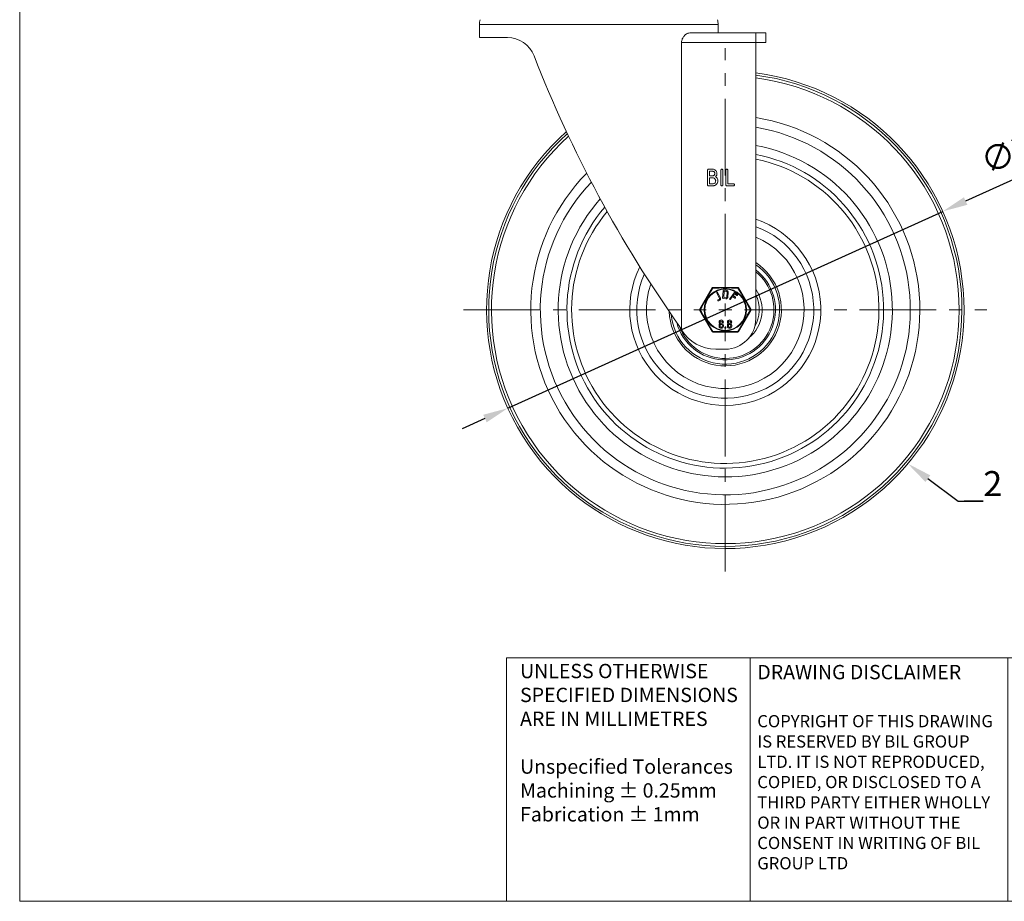
# Model space of a CAD drawing. Units: millimetres. Extents: x 10 to 287, y 10 to 200.
# Drawn here: x 10 to 147, y 10 to 133 of the extents above; entities that cross this region are included whole.
import ezdxf
from ezdxf import colors
from ezdxf.entities.mleader import LeaderData, LeaderLine
from ezdxf.math import Vec2, Vec3

# ---------------------------------------------------------------- set-up
doc = ezdxf.new("R2010")
doc.units = ezdxf.units.MM
doc.header["$LTSCALE"] = 0.75
doc.linetypes.add('CENTER2', pattern=[28.575, 19.05, -3.175, 3.175, -3.175])
for name, color, linetype, lineweight in [('FD_Dimensions', 7, 'Continuous', 13), ('Leaders', 7, 'Continuous', 13), ('Smart Centers', 7, 'CENTER2', 13), ('TITLEBLOCK', 7, 'Continuous', 18), ('Visible', 7, 'Continuous', 13), ('Visible Narrow', 7, 'Continuous', 13)]:
    doc.layers.add(name, color=color, linetype=linetype, lineweight=lineweight)
doc.styles.add('FusionTitle', font='arial.ttf')
doc.styles.get("Standard").update_dxf_attribs({"font": 'arial.ttf'})
doc.dimstyles.new('Dim-ISO-25', dxfattribs={"dimtxt": 3.5, "dimasz": 3.5, "dimexe": 2.1, "dimexo": 3, "dimgap": 1.4, "dimtad": 1, "dimdec": 4, "dimdsep": 46, "dimtxsty": 'Standard', "dimcen": 0, "dimadec": 4, "dimazin": 2, "dimtp": 0.1, "dimtm": 0.1, "dimtfac": 1, "dimtdec": 4, "dimtmove": 0, "dimatfit": 3, "dimfxl": 1, "dimarcsym": 0})

# ---------------------------------------------------------------- blocks, each defined once
blk = doc.blocks.new('BIL C&W DRAWING SHEET')
at = {"layer": 'TITLEBLOCK', "lineweight": 13}
for p, q in [((-209, 34), (-175, 34)), ((-175, 34), (-175, 0)), ((-175, 34), (-139, 34)), ((-209, 0), (-175, 0))]:
    blk.add_line(p, q, dxfattribs=at)
for points in [[(-277, 190), (0, 190), (0, 0), (-277, 0)], [(0, 0), (-209, 0), (-209, 34), (0, 34)], [(-209, 0), (-209, 0), (-209, 34), (-209, 34)], [(-209, 34), (-209, 34), (-209, 0), (-209, 0)], [(-175, 0), (-139, 0), (-139, 34), (-175, 34)]]:
    blk.add_lwpolyline(points, close=True, dxfattribs=at)
at = {"layer": 'TITLEBLOCK', "lineweight": 35, "attachment_point": 1, "style": 'FusionTitle'}
for s, width, heights, insert, char_height in [('UNLESS OTHERWISE SPECIFIED DIMENSIONS ARE IN MILLIMETRES\\P\\PUnspecified Tolerances\\PMachining %%P 0.25mm\\PFabrication %%P 1mm', 31, [34], (-207.13, 33.15), 2), ('DRAWING DISCLAIMER', 35, [0], (-174, 33), 2), ('COPYRIGHT OF THIS DRAWING IS RESERVED BY BIL GROUP LTD. IT IS NOT REPRODUCED, COPIED, OR DISCLOSED TO A THIRD PARTY EITHER WHOLLY OR IN PART WITHOUT THE CONSENT IN WRITING OF BIL GROUP LTD', 33, [0], (-174, 26), 1.7)]:
    blk.add_mtext_dynamic_manual_height_columns(s, width=width, gutter_width=17.5, heights=heights, dxfattribs=dict(at, insert=insert, char_height=char_height))
blk = doc.blocks.new('*U5')
at = {"layer": 'Smart Centers', "color": 0, "ltscale": 0.75, "transparency": 16777216}
for p, q in [((0, 2.68), (0, 36.54)), ((-36.54, 0), (-2.68, 0)), ((2.68, 0), (36.54, 0)), ((0, -36.54), (0, -2.68))]:
    blk.add_line(p, q, dxfattribs=at)
at = {"layer": 'Smart Centers', "color": 0, "linetype": 'Continuous', "ltscale": 0.75, "transparency": 16777216}
for p, q in [((-0.89, 0), (0.89, 0)), ((0, -0.89), (0, 0.89))]:
    blk.add_line(p, q, dxfattribs=at)
blk = doc.blocks.new('*D22')
at = {"layer": 'Defpoints', "color": 0, "transparency": 16777216}
for p in [(138.9, 106.33), (78.16, 78.85)]:
    blk.add_point(p, dxfattribs=at)
at = {"layer": 'FD_Dimensions', "color": 0, "lineweight": -2, "transparency": 16777216}
for p, q in [((158.33, 115.12), (142.09, 107.77)), ((78.16, 78.85), (138.9, 106.33)), ((74.97, 77.4), (71.78, 75.96))]:
    blk.add_line(p, q, dxfattribs=at)
at = {"layer": 'FD_Dimensions', "color": 0, "transparency": 16777216}
for points in [[(141.85, 108.3), (142.33, 107.24), (138.9, 106.33)], [(74.73, 77.93), (75.21, 76.87), (78.16, 78.85)]]:
    blk.add_solid(points, dxfattribs=at)
at = {"layer": 'FD_Dimensions', "color": 0, "transparency": 16777216, "insert": (150.45, 115.16), "char_height": 3.5, "attachment_point": 5, "rotation": 24.3476}
blk.add_mtext('∅200', dxfattribs=at)

msp = doc.modelspace()

# ---------------------------------------------------------------- linework, layer by layer
at = {"layer": 'Visible', "extrusion": (0, 1, 0)}
for p, q in [((74.197226, 132.421252), (74.197226, 130.587919)), ((107.530559, 132.421252), (107.530559, 131.254585)), ((112.780559, 131.254585), (103.670141, 131.254585)), ((112.780559, 131.254585), (114.197226, 131.254585)), ((112.780559, 131.254585), (112.780559, 129.921252)), ((114.197226, 131.254585), (114.197226, 129.921252)), ((78.103765, 130.587919), (74.197226, 130.587919)), ((102.430127, 89.764643), (102.430127, 129.921252)), ((114.197226, 129.921252), (112.780559, 129.921252)), ((112.780559, 91.337919), (112.780559, 129.921252)), ((106.052482, 110.023156), (106.052482, 112.068879)), ((106.197446, 112.212684), (106.765711, 112.212684)), ((106.765711, 111.925111), (106.342374, 111.925111)), ((106.342374, 111.925111), (106.342374, 111.303454)), ((107.909412, 110.023156), (107.909412, 112.068879)), ((108.199304, 112.068879), (108.199304, 110.023156)), ((108.60721, 110.023156), (108.60721, 112.068879)), ((108.897102, 112.068879), (108.897102, 110.166924)), ((106.342374, 111.303454), (106.765711, 111.303454)), ((106.765711, 111.01588), (106.342374, 111.01588)), ((106.342374, 111.01588), (106.342374, 110.166924)), ((106.342374, 110.166924), (106.765711, 110.166924)), ((108.897102, 110.166924), (109.692665, 110.166924)), ((109.692665, 110.166924), (109.677017, 110.151856)), ((106.765711, 109.879351), (106.197446, 109.879351)), ((109.661368, 109.879351), (108.752174, 109.879351)), ((106.678228, 95.629587), (104.970232, 92.671252)), ((107.71947, 94.170493), (107.335516, 94.931518)), ((107.464924, 94.996808), (107.848879, 94.235783)), ((108.162087, 94.223117), (108.224683, 95.244061)), ((108.30143, 95.311393), (108.698466, 95.28705)), ((108.364959, 95.163441), (108.31116, 94.285996)), ((108.689667, 95.143533), (108.364959, 95.163441)), ((108.739719, 94.358486), (108.78145, 95.039122)), ((108.926124, 95.030251), (108.884393, 94.349616)), ((109.144396, 94.132879), (109.746799, 94.959533)), ((109.847724, 94.974955), (110.215119, 94.707225)), ((112.090886, 92.671252), (110.382891, 95.629586)), ((107.524171, 93.961543), (107.676379, 94.038336)), ((107.741146, 93.909962), (107.588938, 93.83317)), ((108.627069, 94.12257), (108.230033, 94.146913)), ((108.31116, 94.285996), (108.635868, 94.266087)), ((109.553865, 94.448663), (109.261537, 94.047515)), ((109.862696, 94.22361), (109.553865, 94.448663)), ((109.821606, 94.816073), (109.638547, 94.564869)), ((109.638547, 94.564869), (109.960024, 94.330599)), ((110.130437, 94.59102), (109.821606, 94.816073)), ((109.960024, 94.330599), (109.949264, 94.329118)), ((104.970232, 92.504586), (106.678227, 89.546252)), ((110.38289, 89.54625), (112.090886, 92.504586)), ((107.669597, 90.296585), (107.669597, 90.410234)), ((107.756025, 90.621051), (107.77446, 90.637432)), ((107.814543, 90.296585), (107.814543, 90.410234)), ((108.124212, 90.410234), (108.124212, 90.296584)), ((108.182495, 90.653797), (108.164065, 90.637427)), ((108.269158, 90.410234), (108.269158, 90.296585)), ((108.482149, 90.069286), (108.482149, 90.126102)), ((108.627095, 90.126102), (108.627095, 90.069286)), ((108.831048, 90.296585), (108.831048, 90.410234)), ((108.917475, 90.621051), (108.93591, 90.637432)), ((108.975993, 90.296585), (108.975993, 90.410234)), ((109.285663, 90.410234), (109.285663, 90.296584)), ((109.343946, 90.653797), (109.325515, 90.637427)), ((109.430609, 90.410234), (109.430609, 90.296585)), ((108.530559, 87.087919), (107.197226, 87.087919))]:
    msp.add_line(p, q, dxfattribs=at)
at = {"layer": 'Visible', "extrusion": (1.22465e-16, 0, -1)}
for centre, radius, start, end in [((-76.863892, 132.421252), 2.666667, 0, 14.47751219), ((-104.863892, 132.421252), 2.666667, 165.52248781, 180), ((-78.103765, 126.587919), 4, 90, 158.76933112), ((-244.863343, 191.372409), 174.901613, 324.66336113, 338.76933112), ((-108.530559, 92.587919), 33.333333, 97.32515065, 48.27247846), ((-108.530559, 92.587919), 27.166667, 99.00042073, 44.58774287), ((-108.530559, 92.587919), 25.833333, 99.46912658, 43.62030097), ((-108.530559, 92.587919), 25.833333, 99.46912658, 43.62030097), ((-108.530559, 92.587919), 23.333333, 100.49460012, 41.56900556), ((-108.530559, 92.587919), 11, 112.7284226, 19.07178342), ((-108.530559, 92.587919), 7.833333, 122.85761537, 358.17013198), ((-108.530559, 92.587919), 7, 127.38319842, 345.33733647), ((-108.530559, 92.587919), 6.8, 128.68218745, 340.22382815), ((-106.822564, 95.546252), 0.166667, 30.00064322, 89.9975543), ((-110.238553, 95.546252), 0.166667, 90.00079186, 149.99987652), ((-108.530559, 92.587919), 5.133333, 145.88587311, 230.14056021), ((-108.530559, 92.587919), 4.75, 153.47464798, 210.69889373), ((-105.11457, 92.587919), 0.166667, 330.00019177, 29.99988741), ((-111.946548, 92.587919), 0.166667, 150.00010239, 209.99990608), ((-107.96926, 90.864568), 0.299823, 315.32319846, 224.66706771), ((-108.530559, 91.337919), 4.25, 180, 270), ((-109.130711, 90.864568), 0.299823, 315.32319846, 224.66706771), ((-107.197226, 92.671252), 5.583333, 270, 328.62838067), ((-106.822564, 89.629585), 0.166667, 270.00083608, 329.99987921), ((-107.964686, 90.412382), 0.295097, 359.58285211, 45.00103501), ((-107.969378, 90.296894), 0.299781, 180.05906836, 359.94093164), ((-107.969378, 90.295886), 0.154836, 179.7414542, 0.25862357), ((-107.969378, 90.410824), 0.154836, 359.78184413, 180.21822149), ((-107.972278, 90.411413), 0.296883, 135.06913647, 180.22753689), ((-109.126137, 90.412382), 0.295097, 359.58285211, 45.00103501), ((-109.130828, 90.296894), 0.299781, 180.05906836, 359.94093164), ((-109.130828, 90.295886), 0.154836, 179.7414542, 0.25862357), ((-109.130828, 90.410824), 0.154836, 359.78184413, 180.21822149), ((-109.133728, 90.411413), 0.296883, 135.06913647, 180.22753689), ((-110.238553, 89.629585), 0.166667, 210.00069689, 269.99958361)]:
    msp.add_arc(centre, radius, start, end, dxfattribs=at)
at = {"layer": 'Visible'}
for centre, radius, start, end in [((106.112644, 88.783476), 2.489735, 48.12816037, 48.69426645), ((109.674411, 92.319169), 2.260399, 228.07348859, 228.6971305), ((107.274095, 88.783476), 2.489735, 48.12816037, 48.69426645), ((110.835861, 92.319169), 2.260399, 228.07348859, 228.6971305)]:
    msp.add_arc(centre, radius, start, end, dxfattribs=at)
for points, degree, knots in [([(102.430127, 129.921252), (102.430127, 130.088701), (102.465013, 130.260376), (102.588856, 130.565994), (102.677039, 130.700394), (102.893556, 130.94978), (103.045564, 131.065304), (103.360301, 131.217881), (103.522994, 131.254585), (103.670141, 131.254585)], 3, [0, 0, 0, 0, 0.15070393988, 0.15070393988, 0.30140787975, 0.30140787975, 0.50833306398, 0.50833306398, 0.7152582482, 0.7152582482, 0.7152582482, 0.7152582482]), ([(106.197446, 112.212684), (106.187032, 112.212684), (106.17666, 112.211778), (106.156703, 112.207853), (106.147257, 112.204965), (106.121434, 112.193784), (106.106228, 112.18323), (106.079893, 112.155929), (106.069988, 112.141409), (106.055733, 112.107079), (106.052482, 112.088233), (106.052482, 112.068879)], 3, [-0.071773701809, -0.071773701809, -0.071773701809, -0.071773701809, -0.061422344364, -0.061422344364, -0.051556473716, -0.051556473716, -0.033452702885, -0.033452702885, -0.017418405751, -0.017418405751, 0, 0, 0, 0]), ([(107.153875, 111.176094), (107.182444, 111.19333), (107.202715, 111.210166), (107.274877, 111.286354), (107.308049, 111.350626), (107.36125, 111.490087), (107.366844, 111.573309), (107.361826, 111.735658), (107.334817, 111.811254), (107.271646, 111.94947), (107.221355, 112.008319), (107.111244, 112.112842), (107.04224, 112.147648), (106.921854, 112.198124), (106.845199, 112.212684), (106.765711, 112.212684)], 3, [-0.17949044409, -0.17949044409, -0.17949044409, -0.17949044409, -0.17693022355, -0.17693022355, -0.17140369438, -0.17140369438, -0.16183310304, -0.16183310304, -0.14578514581, -0.14578514581, -0.11748571593, -0.11748571593, -0.07153911231, -0.07153911231, 0, 0, 0, 0]), ([(106.765711, 111.925111), (106.790436, 111.925111), (106.814839, 111.922269), (106.851047, 111.91324), (106.876283, 111.906121), (106.952538, 111.866282), (106.981802, 111.837726), (107.029181, 111.78211), (107.046607, 111.747126), (107.074791, 111.670558), (107.076243, 111.628016), (107.072819, 111.548675), (107.058754, 111.510121), (107.024949, 111.438507), (106.998659, 111.407484), (106.93905, 111.352645), (106.904259, 111.335534), (106.844927, 111.310663), (106.805994, 111.303454), (106.765711, 111.303454)], 3, [-0.094524432884, -0.094524432884, -0.094524432884, -0.094524432884, -0.092131893039, -0.092131893039, -0.090913449775, -0.090913449775, -0.089101221764, -0.089101221764, -0.086300572795, -0.086300572795, -0.081544330811, -0.081544330811, -0.072745628836, -0.072745628836, -0.057899970076, -0.057899970076, -0.036254958601, -0.036254958601, 0, 0, 0, 0]), ([(108.054376, 112.212684), (108.052004, 112.212684), (108.049632, 112.212637), (108.029195, 112.211805), (108.011673, 112.208206), (107.978364, 112.193784), (107.963158, 112.18323), (107.936823, 112.155929), (107.926918, 112.141409), (107.912663, 112.107079), (107.909412, 112.088233), (107.909412, 112.068879)], 3, [-0.071887946997, -0.071887946997, -0.071887946997, -0.071887946997, -0.069529926988, -0.069529926988, -0.051556473716, -0.051556473716, -0.033452702885, -0.033452702885, -0.017418405751, -0.017418405751, 0, 0, 0, 0]), ([(108.199304, 112.068879), (108.199304, 112.079578), (108.19829, 112.09021), (108.193911, 112.110736), (108.190682, 112.120437), (108.176467, 112.150782), (108.162586, 112.166021), (108.138373, 112.188007), (108.123445, 112.197399), (108.087083, 112.210983), (108.069495, 112.212684), (108.054376, 112.212684)], 3, [-0.119137942173, -0.119137942173, -0.119137942173, -0.119137942173, -0.115048314305, -0.115048314305, -0.111115730832, -0.111115730832, -0.102239491618, -0.102239491618, -0.09148601508, -0.09148601508, -0.078942158555, -0.078942158555, -0.078942158555, -0.078942158555]), ([(108.897102, 112.068879), (108.897102, 112.079666), (108.896071, 112.090383), (108.891618, 112.111069), (108.888334, 112.120839), (108.873907, 112.151331), (108.859872, 112.166562), (108.835668, 112.188367), (108.820697, 112.197688), (108.782089, 112.211911), (108.761197, 112.213198), (108.726992, 112.211805), (108.70947, 112.208206), (108.676162, 112.193784), (108.660956, 112.18323), (108.634621, 112.155929), (108.624715, 112.141409), (108.610461, 112.107079), (108.60721, 112.088233), (108.60721, 112.068879)], 3, [-0.11728057016, -0.11728057016, -0.11728057016, -0.11728057016, -0.11260185272, -0.11260185272, -0.10810237108, -0.10810237108, -0.0979700185, -0.0979700185, -0.08558417623, -0.08558417623, -0.06952992699, -0.06952992699, -0.05155647372, -0.05155647372, -0.03345270288, -0.03345270288, -0.01741840575, -0.01741840575, 0, 0, 0, 0]), ([(106.052482, 110.023156), (106.052482, 110.012984), (106.053361, 110.002854), (106.057162, 109.983339), (106.05996, 109.974091), (106.072072, 109.945759), (106.084007, 109.930733), (106.108454, 109.906956), (106.123015, 109.897071), (106.157976, 109.882609), (106.177489, 109.879351), (106.197446, 109.879351)], 3, [-0.062411059474, -0.062411059474, -0.062411059474, -0.062411059474, -0.055371464642, -0.055371464642, -0.048651932116, -0.048651932116, -0.034047533023, -0.034047533023, -0.017961192248, -0.017961192248, 0, 0, 0, 0]), ([(106.765711, 109.879351), (106.816747, 109.879351), (106.867344, 109.884363), (106.976477, 109.907784), (107.023494, 109.926104), (107.165799, 109.99114), (107.236842, 110.052701), (107.360911, 110.184096), (107.402132, 110.265544), (107.470248, 110.427917), (107.478972, 110.523917), (107.478812, 110.682314), (107.463361, 110.769687), (107.397915, 110.933858), (107.351111, 111.006446), (107.256963, 111.109857), (107.21723, 111.143139), (107.153875, 111.176094)], 3, [-0.92634098068, -0.92634098068, -0.92634098068, -0.92634098068, -0.91894822702, -0.91894822702, -0.91017282939, -0.91017282939, -0.88344983512, -0.88344983512, -0.84022029413, -0.84022029413, -0.75754625876, -0.75754625876, -0.64850161464, -0.64850161464, -0.54363441817, -0.54363441817, -0.45378373067, -0.45378373067, -0.45378373067, -0.45378373067]), ([(106.765711, 111.01588), (106.798971, 111.01588), (106.8318, 111.012077), (106.881931, 110.999668), (106.915405, 110.990067), (107.020506, 110.935553), (107.061382, 110.894947), (107.125131, 110.820296), (107.149143, 110.77343), (107.185694, 110.67465), (107.190546, 110.619212), (107.185718, 110.502906), (107.16639, 110.450638), (107.119522, 110.350901), (107.081591, 110.308011), (107.001565, 110.234392), (106.95388, 110.210768), (106.872687, 110.176796), (106.820146, 110.166924), (106.765711, 110.166924)], 3, [-0.12918199482, -0.12918199482, -0.12918199482, -0.12918199482, -0.12572853486, -0.12572853486, -0.12381967406, -0.12381967406, -0.12078335223, -0.12078335223, -0.11606131953, -0.11606131953, -0.1091771862, -0.1091771862, -0.09866088898, -0.09866088898, -0.07921236346, -0.07921236346, -0.04899158399, -0.04899158399, 0, 0, 0, 0]), ([(107.909412, 110.023156), (107.909412, 110.012234), (107.910426, 110.001368), (107.914831, 109.98048), (107.918072, 109.970637), (107.932009, 109.940782), (107.945372, 109.925855), (107.969541, 109.903859), (107.984495, 109.89455), (108.024001, 109.879965), (108.045865, 109.878857), (108.079556, 109.880231), (108.097072, 109.883828), (108.130339, 109.898232), (108.145536, 109.908764), (108.171887, 109.936081), (108.181794, 109.950605), (108.196053, 109.984944), (108.199304, 110.003796), (108.199304, 110.023156)], 3, [-0.11529355702, -0.11529355702, -0.11529355702, -0.11529355702, -0.11067882285, -0.11067882285, -0.10627393271, -0.10627393271, -0.09675762717, -0.09675762717, -0.08520163262, -0.08520163262, -0.06960328907, -0.06960328907, -0.0515827592, -0.0515827592, -0.03346158981, -0.03346158981, -0.01742397355, -0.01742397355, 0, 0, 0, 0]), ([(108.60721, 110.023156), (108.60721, 110.012984), (108.608089, 110.002854), (108.61189, 109.983339), (108.614687, 109.974091), (108.6268, 109.945759), (108.638734, 109.930733), (108.663182, 109.906956), (108.677743, 109.897071), (108.712704, 109.882609), (108.732217, 109.879351), (108.752174, 109.879351)], 3, [-0.062411059474, -0.062411059474, -0.062411059474, -0.062411059474, -0.055371464642, -0.055371464642, -0.048651932116, -0.048651932116, -0.034047533023, -0.034047533023, -0.017961192248, -0.017961192248, 0, 0, 0, 0]), ([(109.661368, 109.879351), (109.67248, 109.879351), (109.683539, 109.880382), (109.704771, 109.884875), (109.714767, 109.888178), (109.742442, 109.901167), (109.757476, 109.913169), (109.781811, 109.93999), (109.79115, 109.954803), (109.805527, 109.993198), (109.806784, 110.013927), (109.805568, 110.047023), (109.801992, 110.06423), (109.785934, 110.101174), (109.773049, 110.116447), (109.753112, 110.135611), (109.743078, 110.143264), (109.723599, 110.152469), (109.714814, 110.15498), (109.695839, 110.156358), (109.686298, 110.154952), (109.677017, 110.151856)], 3, [-0.085243517633, -0.085243517633, -0.085243517633, -0.085243517633, -0.081082496785, -0.081082496785, -0.07711684306, -0.07711684306, -0.06963480299, -0.06963480299, -0.062416705393, -0.062416705393, -0.052992976494, -0.052992976494, -0.04202900949, -0.04202900949, -0.028195394176, -0.028195394176, -0.017122471646, -0.017122471646, -0.008805591326, -0.008805591326, 0, 0, 0, 0]), ([(110.238556, 95.712919), (110.052404, 95.712919), (109.864516, 95.712919), (109.458237, 95.712919), (109.238897, 95.712919), (108.865383, 95.712919), (108.711799, 95.712919), (108.404894, 95.712919), (108.251148, 95.712919), (107.852508, 95.712919), (107.608368, 95.712919), (107.184692, 95.712919), (107.002806, 95.712919), (106.822561, 95.712919)], 3, [0.001350557934, 0.001350557934, 0.001350557934, 0.001350557934, 0.003093960914, 0.003093960914, 0.005081134732, 0.005081134732, 0.006462081377, 0.006462081377, 0.007843028022, 0.007843028022, 0.010052542654, 0.010052542654, 0.011739827267, 0.011739827267, 0.011739827267, 0.011739827267]), ([(108.689667, 95.143533), (108.708557, 95.142375), (108.744219, 95.125309), (108.769911, 95.096261), (108.782628, 95.058338), (108.78145, 95.039122)], 2, [-4.0481283422, -4.0481283422, -4.0481283422, -3.0240641711, -2, -1, 0, 0, 0]), ([(107.524171, 93.961543), (107.496811, 93.94774), (107.478304, 93.891542), (107.505487, 93.837663), (107.561368, 93.81926), (107.588938, 93.83317)], 2, [-3.9832635983, -3.9832635983, -3.9832635983, -2.9916317992, -2, -1, 0, 0, 0]), ([(107.71947, 94.170493), (107.738177, 94.133415), (107.719405, 94.076414), (107.69381, 94.04713), (107.676379, 94.038336)], 2, [-4.0587467363, -4.0587467363, -4.0587467363, -2, -1, 0, 0, 0]), ([(108.739719, 94.358486), (108.737177, 94.317034), (108.692225, 94.277275), (108.655356, 94.264893), (108.635868, 94.266087)], 2, [-4.0587467363, -4.0587467363, -4.0587467363, -2, -1, 0, 0, 0]), ([(109.144396, 94.132879), (109.12655, 94.108391), (109.135671, 94.050268), (109.185394, 94.014034), (109.243831, 94.023217), (109.261537, 94.047515)], 2, [-4.0153664303, -4.0153664303, -4.0153664303, -3.0076832151, -2, -1, 0, 0, 0]), ([(109.862696, 94.22361), (109.887462, 94.205562), (109.945914, 94.214734), (109.981178, 94.263125), (109.971954, 94.321906), (109.949264, 94.329118)], 2, [-4.014571949, -4.014571949, -4.014571949, -3.0072859745, -2, -1, 0, 0, 0]), ([(110.130437, 94.59102), (110.155203, 94.572972), (110.213645, 94.582129), (110.248919, 94.630535), (110.239695, 94.689316), (110.215119, 94.707225)], 2, [-4.0157862781, -4.0157862781, -4.0157862781, -3.007893139, -2, -1, 0, 0, 0]), ([(107.814543, 90.864849), (107.814543, 90.897305), (107.839156, 90.953722), (107.880994, 90.995559), (107.937574, 91.020263), (108.000946, 91.020263), (108.057526, 90.995559), (108.099345, 90.95374), (108.124212, 90.89678), (108.124212, 90.863876), (108.124201, 90.862906)], 2, [-15.8772711261, -15.8772711261, -15.8772711261, -14.8850221523, -13.8927731786, -12.9005242048, -11.908275231, -10.923372064, -9.938468897, -8.95356573, -7.968662563, -7.9386355631, -7.9386355631, -7.9386355631]), ([(108.124201, 90.862906), (108.123836, 90.831821), (108.099363, 90.775723), (108.057508, 90.733867), (108.001489, 90.709435), (107.937012, 90.709435), (107.880994, 90.733885), (107.839174, 90.775705), (107.814543, 90.832122), (107.814543, 90.864849)], 2, [-7.9386355631, -7.9386355631, -7.9386355631, -6.9764969222, -5.9843312815, -4.9921656407, -4, -3, -2, -1, 0, 0, 0]), ([(108.975993, 90.864849), (108.975993, 90.897305), (109.000607, 90.953722), (109.042444, 90.995559), (109.099024, 91.020263), (109.162396, 91.020263), (109.218977, 90.995559), (109.260796, 90.95374), (109.285663, 90.89678), (109.285663, 90.863876), (109.285652, 90.862906)], 2, [-15.8772711261, -15.8772711261, -15.8772711261, -14.8850221523, -13.8927731786, -12.9005242048, -11.908275231, -10.923372064, -9.938468897, -8.95356573, -7.968662563, -7.9386355631, -7.9386355631, -7.9386355631]), ([(109.285652, 90.862906), (109.285287, 90.831821), (109.260814, 90.775723), (109.218958, 90.733867), (109.16294, 90.709435), (109.098463, 90.709435), (109.042444, 90.733885), (109.000625, 90.775705), (108.975993, 90.832122), (108.975993, 90.864849)], 2, [-7.9386355631, -7.9386355631, -7.9386355631, -6.9764969222, -5.9843312815, -4.9921656407, -4, -3, -2, -1, 0, 0, 0]), ([(106.822562, 89.462919), (107.00495, 89.462919), (107.18901, 89.462919), (107.592927, 89.462919), (107.81391, 89.462919), (108.191435, 89.462919), (108.34737, 89.462919), (108.65897, 89.462919), (108.815072, 89.462919), (109.219772, 89.462919), (109.467548, 89.462919), (109.888494, 89.462919), (110.064287, 89.462919), (110.238555, 89.462919)], 3, [0.00135056149, 0.00135056149, 0.00135056149, 0.00135056149, 0.003058685981, 0.003058685981, 0.005061210734, 0.005061210734, 0.006463277446, 0.006463277446, 0.007865344158, 0.007865344158, 0.010108650897, 0.010108650897, 0.011739875781, 0.011739875781, 0.011739875781, 0.011739875781]), ([(108.482149, 90.126102), (108.482149, 90.156167), (108.523986, 90.198004), (108.58504, 90.198004), (108.627095, 90.155931), (108.627095, 90.126102)], 2, [0, 0, 0, 1, 2, 2.9923167849, 3.9846335697, 3.9846335697, 3.9846335697]), ([(108.627095, 90.069286), (108.627095, 90.039221), (108.585275, 89.997384), (108.523751, 89.997384), (108.482149, 90.038986), (108.482149, 90.069286)], 2, [0, 0, 0, 1, 2, 3.0076832151, 4.0153664303, 4.0153664303, 4.0153664303])]:
    msp.add_open_spline(points, degree=degree, knots=knots, dxfattribs=at)
for points, degree in [([(107.367824, 95.028354), (107.340464, 95.01455), (107.321973, 94.95836), (107.335516, 94.931518)], 2), ([(107.464924, 94.996808), (107.451488, 95.02344), (107.394973, 95.042051), (107.367824, 95.028354)], 2), ([(108.30143, 95.311393), (108.270843, 95.313269), (108.226523, 95.27407), (108.224683, 95.244061)], 2), ([(108.926124, 95.030251), (108.92913, 95.079277), (108.895624, 95.170571), (108.83474, 95.239428), (108.747872, 95.284021), (108.698466, 95.28705)], 2), ([(109.847724, 94.974955), (109.822958, 94.993003), (109.764506, 94.98383), (109.746799, 94.959533)], 2), ([(107.741146, 93.909962), (107.785792, 93.932487), (107.84763, 94.007341), (107.876377, 94.094631), (107.87111, 94.191719), (107.848879, 94.235783)], 2), ([(108.162087, 94.223117), (108.160233, 94.192873), (108.199211, 94.148803), (108.230033, 94.146913)], 2), ([(108.627069, 94.12257), (108.676999, 94.119509), (108.768145, 94.152969), (108.836966, 94.213856), (108.881373, 94.300354), (108.884393, 94.349616)], 2), ([(102.184222, 90.212919), (102.261444, 90.055447), (102.344217, 89.905542), (102.430127, 89.764643)], 3)]:
    msp.add_open_spline(points, degree=degree, dxfattribs=at)
at = {"layer": 'Visible Narrow', "extrusion": (0, 1, 0)}
for p, q in [((107.530559, 132.421252), (74.197226, 132.421252)), ((102.430127, 129.921252), (112.780559, 129.921252))]:
    msp.add_line(p, q, dxfattribs=at)
at = {"layer": 'Visible Narrow'}
msp.add_circle((108.530559, 92.587919), 2.955378, dxfattribs=at)
at = {"layer": 'Visible Narrow', "extrusion": (1.22465e-16, 0, -1)}
msp.add_circle((-108.530559, 92.587919), 2.87195, dxfattribs=at)
for centre, radius, start, end in [((-108.530559, 92.587919), 33.036714, 97.39128495, 48.11827398), ((-108.530559, 92.587919), 32.650585, 97.47919202, 47.91465267), ((-108.530559, 92.587919), 22.111437, 101.0816816, 40.42650372), ((-108.530559, 92.587919), 21.459071, 101.42303608, 39.77073942), ((-108.530559, 92.587919), 13.34179, 108.57513389, 26.67142131), ((-108.530559, 92.587919), 12.35644, 110.11772543, 23.87358002), ((-108.530559, 92.587919), 7.583333, 124.08620173, 355.10294583), ((-225.284268, 25.180085), 137.857159, 29.27278989, 30.72724486), ((-108.530542, -40.445979), 136.07546, 89.26325799, 90.73675623), ((6.908949, 25.939263), 136.339403, 149.26481403, 150.73545868), ((-224.07412, 159.299199), 136.460858, 329.26454168, 330.73387802), ((8.248926, 160.01086), 137.887034, 209.27302837, 210.72716856), ((-108.530529, 225.582541), 136.036185, 269.26302552, 270.73694918)]:
    msp.add_arc(centre, radius, start, end, dxfattribs=at)
at = {"layer": 'Visible Narrow', "extrusion": (1.22465e-16, 1.2326e-32, -1)}
for centre, major_axis, ratio, start_param, end_param in [((106.822564, 95.546252), (-0.144338, 0.083333), 0.2777378449, 0.0000404097, 1.122418441), ((111.946548, 92.587919), (0.144338, 0.083333), 0.2777378698, 0.0000064127, 1.1224184413)]:
    msp.add_ellipse(centre, major_axis=major_axis, ratio=ratio, start_param=start_param, end_param=end_param, dxfattribs=at)
at = {"layer": 'Visible Narrow', "extrusion": (1.22465e-16, 0, -1)}
for centre, major_axis, ratio, start_param, end_param in [((106.822564, 95.546252), (0, 0.166667), 0.277737774, -1.1224184477, -0.0000780424), ((110.238553, 95.546252), (0, 0.166667), 0.2777378085, 0.0000497542, 1.1224184502), ((106.822564, 89.629585), (0, 0.166667), 0.2777378085, 3.1416451868, 4.2640111038), ((110.238553, 89.629585), (0, 0.166667), 0.277737774, 2.0191742038, 3.1415664873), ((110.238553, 89.629585), (-0.144338, 0.083333), 0.2777378608, 3.1416364348, 4.2640110951)]:
    msp.add_ellipse(centre, major_axis=major_axis, ratio=ratio, start_param=start_param, end_param=end_param, dxfattribs=at)
at = {"layer": 'Visible Narrow', "extrusion": (1.22465e-16, 6.16298e-33, -1)}
msp.add_ellipse((110.238553, 95.546252), major_axis=(0.144338, 0.083333), ratio=0.277737854, start_param=-1.1224184469, end_param=-0.000007746, dxfattribs=at)
at = {"layer": 'Visible Narrow', "extrusion": (1.22465e-16, 1.84889e-32, -1)}
msp.add_ellipse((105.11457, 92.587919), major_axis=(-0.144338, 0.083333), ratio=0.2777378834, start_param=-1.1224184415, end_param=-0.0000070582, dxfattribs=at)
at = {"layer": 'Visible Narrow', "extrusion": (1.22465e-16, -1.2326e-32, -1)}
for centre, ratio, start_param, end_param in [((105.11457, 92.587919), 0.2777378439, 3.1416046789, 4.2640110935), ((106.822564, 89.629585), 0.2777378582, 2.0191742066, 3.1415850745)]:
    msp.add_ellipse(centre, major_axis=(0.144338, 0.083333), ratio=ratio, start_param=start_param, end_param=end_param, dxfattribs=at)
at = {"layer": 'Visible Narrow', "extrusion": (1.22465e-16, -6.16298e-33, -1)}
msp.add_ellipse((111.946548, 92.587919), major_axis=(-0.144338, 0.083333), ratio=0.2777378681, start_param=2.0191742158, end_param=3.1415867805, dxfattribs=at)

# ---------------------------------------------------------------- block references
at = {"layer": 'Smart Centers', "ltscale": 0.75}
msp.add_blockref('*U5', (108.530559, 92.587919), dxfattribs=at)
at = {"layer": 'TITLEBLOCK'}
msp.add_blockref('BIL C&W DRAWING SHEET', (287, 10), dxfattribs=at)

# ---------------------------------------------------------------- dimensions: what is measured, and where the dimension line sits
at = {"layer": 'FD_Dimensions'}
dim = msp.add_diameter_dim_2p(p1=(78.161848, 78.845558), p2=(138.89927, 106.33028), dimstyle='Dim-ISO-25', override={"dimlfac": 3}, dxfattribs=at)
dim.commit()
dim.dimension.update_dxf_attribs({"geometry": '*D22', "text_midpoint": (151.803994, 112.169888), "dimtype": 163})

# ---------------------------------------------------------------- leaders
at = {"layer": 'Leaders'}
ml = msp.add_multileader_mtext('Standard', dxfattribs=at)
ml.set_content('2', color=256)
ml.set_leader_properties()
ml.build(insert=Vec2(0, 0))
ml.multileader.update_dxf_attribs({"text_left_attachment_type": 5, "text_right_attachment_type": 5, "dogleg_length": 3.5, "arrow_head_size": 3.5})
ctx = ml.context
ctx.base_point, ctx.char_height, ctx.arrow_head_size, ctx.landing_gap_size, ctx.plane_origin = Vec3(144.556666, 65.852361), 3.5, 3.5, 0, Vec3(134.014815, 71.101555)
ctx.left_attachment, ctx.right_attachment = 5, 5
notes = []
notes.append((ctx, [(0, (1, 1, 0), (141.056666, 65.852361), (1, 0), 3.5, [(0, [(134.014815, 71.101555)], 0, [])])]))
ctx.mtext.insert, ctx.mtext.flow_direction = Vec3(144.556666, 70.066686), 5
for ctx, leaders in notes:
    for number, flags, end, landing, length, lines in leaders:
        leader = LeaderData()
        leader.index, (leader.has_last_leader_line, leader.has_dogleg_vector, leader.attachment_direction) = number, flags
        leader.last_leader_point, leader.dogleg_vector, leader.dogleg_length = Vec3(end), Vec3(landing), length
        for number, points, colour, breaks in lines:
            line = LeaderLine()
            line.index, line.vertices, line.color, line.breaks = number, Vec3.list(points), colors.encode_raw_color(colour), breaks
            leader.lines.append(line)
        ctx.leaders.append(leader)

doc.saveas('drawing.dxf')
